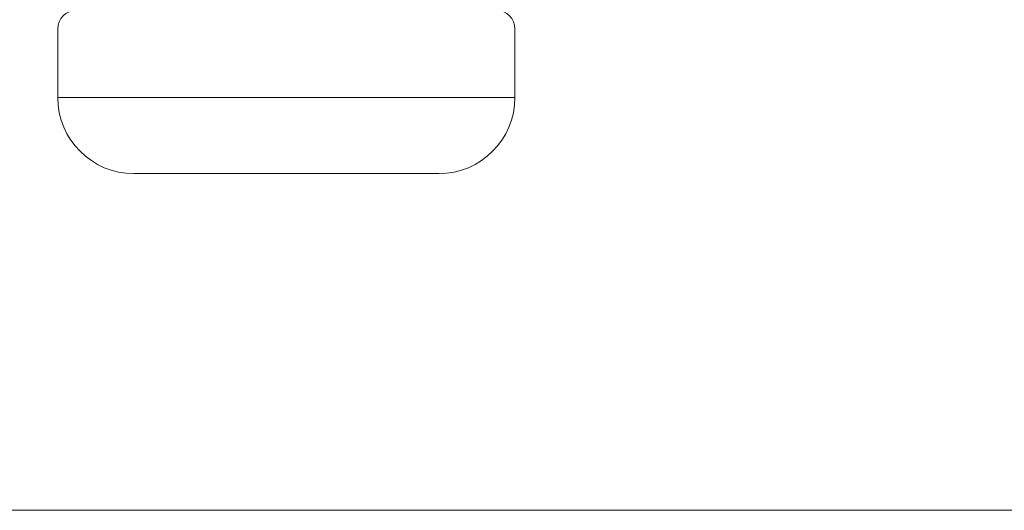
# Model space of a CAD drawing. Units: inches. Extents: x -228 to 672, y -714 to 184.
# Drawn here: x 167 to 168, y -272 to -272 of the extents above; entities that cross this region are included whole.
import ezdxf

# ---------------------------------------------------------------- set-up
doc = ezdxf.new("R2010")
doc.units = ezdxf.units.IN
doc.header["$LTSCALE"] = 0.5
doc.header["$MEASUREMENT"] = 0

# ---------------------------------------------------------------- blocks, each defined once
blk = doc.blocks.new('MSD_MP10-24x1-2_F')
at = {"lineweight": 5}
for p, q in [((-0.015, 0.1865), (-0.07083, 0.1865)), ((-0.07083, 0.1865), (-0.07083, -0.1865)), ((-0.133, 0.12433), (-0.133, 0.12182)), ((-0.133, 0.12182), (-0.133, 0.02487)), ((-0.133, 0.02487), (-0.133, -0.02487)), ((-0.133, -0.02487), (-0.133, -0.12182)), ((-0.133, -0.12433), (-0.133, -0.12182)), ((-0.07083, -0.1865), (-0.015, -0.1865))]:
    blk.add_line(p, q, dxfattribs=at)
for centre, radius, start, end in [((-0.07083, 0.12433), 0.06217, 90, 180), ((-0.015, 0.1715), 0.015, 0, 90), ((-0.07083, -0.12433), 0.06217, 180, 270), ((-0.015, -0.1715), 0.015, 270, 360)]:
    blk.add_arc(centre, radius, start, end, dxfattribs=at)

msp = doc.modelspace()

# ---------------------------------------------------------------- linework, layer by layer
at = {"lineweight": 5}
msp.add_lwpolyline([(167.1665, -272.07832), (168.6665, -272.07832), (168.6665, -271.57832), (167.1665, -271.57832)], close=True, dxfattribs=at)

# ---------------------------------------------------------------- block references
at = {"xscale": -1, "rotation": 270}
msp.add_blockref('MSD_MP10-24x1-2_F', (167.51275, -271.67092), dxfattribs=at)

doc.saveas('drawing.dxf')
